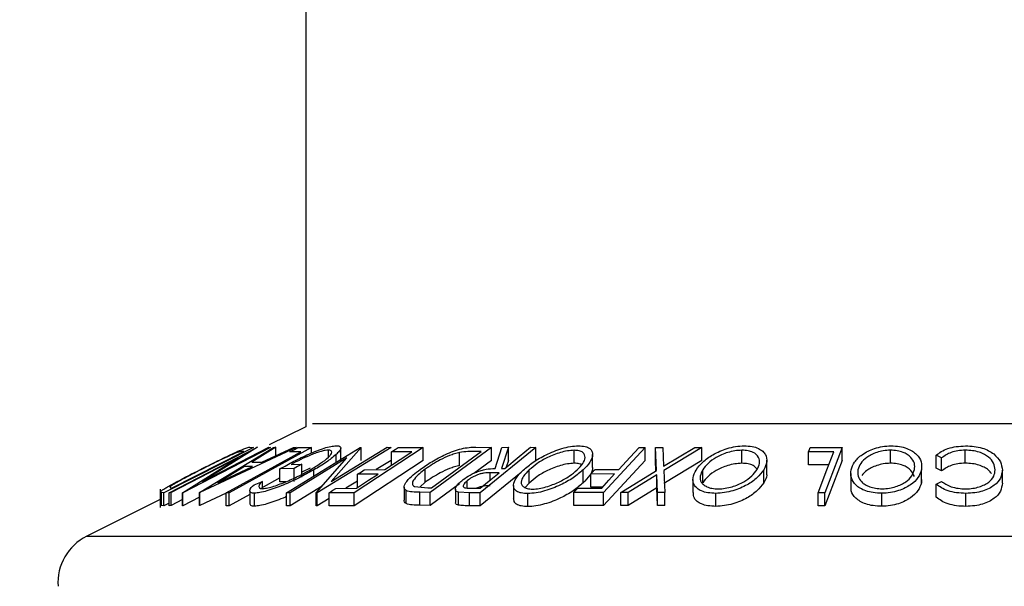
# Model space of a CAD drawing. Extents: x 5 to 292, y 5 to 205.
# Drawn here: x 182 to 185, y 135 to 137 of the extents above; entities that cross this region are included whole.
import ezdxf

# ---------------------------------------------------------------- set-up
doc = ezdxf.new("R2010")
doc.units = 0
doc.layers.get('0').update_dxf_attribs({"linetype": 'CONTINUOUS'})

msp = doc.modelspace()

# ---------------------------------------------------------------- linework, layer by layer
at = {"color": 7, "linetype": 'CONTINUOUS'}
for p, q in [((182.62208, 137.84735), (182.62208, 135.34615)), ((182.62208, 135.34615), (182.50993, 135.29008)), ((182.46171, 135.28268), (182.18683, 135.14335)), ((182.20323, 135.1434), (182.47243, 135.2827)), ((182.21027, 135.15719), (182.43244, 135.26983)), ((182.51439, 135.28268), (182.24519, 135.14338)), ((182.29564, 135.14415), (182.52291, 135.28232)), ((182.59256, 135.28231), (182.29739, 135.14415)), ((182.30539, 135.17771), (182.50887, 135.28302)), ((182.47365, 135.28278), (182.30539, 135.17771)), ((182.64032, 135.28247), (182.38691, 135.14286)), ((182.43244, 135.26983), (182.42843, 135.27008)), ((182.45071, 135.28338), (182.46171, 135.28268)), ((182.53072, 135.28278), (182.45619, 135.23741)), ((182.47243, 135.2827), (182.47365, 135.28278)), ((182.48735, 135.23741), (182.58448, 135.28276)), ((182.50887, 135.28302), (182.51439, 135.28268)), ((182.52291, 135.28232), (182.53072, 135.28278)), ((182.53072, 135.25766), (182.53072, 135.28278)), ((182.5628, 135.14281), (182.78988, 135.28262)), ((182.60711, 135.26912), (182.57386, 135.26881)), ((182.58448, 135.28276), (182.59256, 135.28231)), ((182.59256, 135.27912), (182.59256, 135.28231)), ((182.59831, 135.28229), (182.64032, 135.28247)), ((182.64032, 135.26562), (182.64032, 135.28247)), ((182.8844, 135.28266), (182.65731, 135.14284)), ((182.6924, 135.25304), (182.6924, 135.27426)), ((182.70033, 135.17729), (182.87199, 135.283)), ((182.79259, 135.28271), (182.70033, 135.17729)), ((182.71523, 135.23666), (182.71523, 135.26047)), ((182.72975, 135.24054), (182.72975, 135.28054)), ((182.98285, 135.28252), (182.77083, 135.14327)), ((182.78988, 135.28262), (182.79259, 135.28271)), ((182.79259, 135.24271), (182.79259, 135.28271)), ((182.87199, 135.283), (182.8844, 135.28266)), ((182.94846, 135.26896), (182.88541, 135.26856)), ((182.88541, 135.22856), (182.88541, 135.26856)), ((182.90632, 135.28229), (182.98285, 135.28252)), ((182.98285, 135.24252), (182.98285, 135.28252)), ((183.19297, 135.28269), (183.00444, 135.14417)), ((183.00825, 135.15793), (183.16067, 135.26993)), ((183.09486, 135.22673), (183.09486, 135.26673)), ((183.16067, 135.26993), (183.14319, 135.27019)), ((183.1449, 135.28343), (183.19297, 135.28269)), ((183.32944, 135.2826), (183.15796, 135.14296)), ((183.19297, 135.24269), (183.19297, 135.28269)), ((183.20399, 135.21808), (183.22502, 135.28247)), ((183.24521, 135.28279), (183.22405, 135.21798)), ((183.22502, 135.28247), (183.24521, 135.28279)), ((183.24521, 135.24279), (183.24521, 135.28279)), ((183.31311, 135.28284), (183.32944, 135.2826)), ((183.32944, 135.2426), (183.32944, 135.2826)), ((183.44636, 135.23382), (183.44636, 135.27382)), ((183.50336, 135.22082), (183.50336, 135.26082)), ((183.66438, 135.28248), (183.53691, 135.14378)), ((183.64626, 135.28262), (183.66438, 135.28248)), ((183.66438, 135.24247), (183.66438, 135.28248)), ((183.6966, 135.28237), (183.71871, 135.28271)), ((183.69993, 135.21153), (183.6966, 135.28237)), ((183.6966, 135.24237), (183.6966, 135.28237)), ((183.71871, 135.28271), (183.72158, 135.22483)), ((183.72158, 135.22483), (183.81707, 135.2827)), ((183.83917, 135.28234), (183.72227, 135.21153)), ((183.81707, 135.2827), (183.83917, 135.28234)), ((183.83917, 135.24234), (183.83917, 135.28234)), ((183.96197, 135.23384), (183.96197, 135.27384)), ((184.24417, 135.26913), (184.16655, 135.26881)), ((184.16655, 135.22881), (184.16655, 135.26881)), ((184.17169, 135.28227), (184.26966, 135.28245)), ((184.26966, 135.28245), (184.21666, 135.143)), ((184.26966, 135.24245), (184.26966, 135.28245)), ((184.41833, 135.23393), (184.41833, 135.27393)), ((184.57518, 135.25048), (184.55873, 135.25844)), ((184.55873, 135.21844), (184.55873, 135.25844)), ((184.64809, 135.23406), (184.64809, 135.27405)), ((182.41457, 135.25034), (182.20852, 135.14369)), ((182.24404, 135.14346), (182.41457, 135.25034)), ((182.45619, 135.23741), (182.48735, 135.23741)), ((182.7485, 135.25016), (182.57466, 135.1431)), ((182.57739, 135.23016), (182.61015, 135.2309)), ((182.61015, 135.1909), (182.61015, 135.2309)), ((182.65473, 135.14292), (182.7485, 135.25016)), ((182.98285, 135.24252), (182.77083, 135.10327)), ((182.8844, 135.24266), (182.8381, 135.21416)), ((183.19297, 135.24269), (183.13856, 135.20272)), ((183.24521, 135.24279), (183.23842, 135.22199)), ((183.66438, 135.24247), (183.53691, 135.10379)), ((183.6981, 135.2104), (183.6966, 135.24237)), ((183.83917, 135.24234), (183.72227, 135.17153)), ((184.03865, 135.20288), (184.03865, 135.24289)), ((184.22895, 135.22907), (184.16655, 135.22881)), ((184.26966, 135.24245), (184.21666, 135.103)), ((184.57518, 135.21048), (184.57518, 135.25048)), ((182.35191, 135.17371), (182.4589, 135.22404)), ((182.43417, 135.22403), (182.35191, 135.17371)), ((182.4589, 135.22404), (182.43417, 135.22403)), ((182.58695, 135.21753), (182.54267, 135.21632)), ((182.54267, 135.17633), (182.54267, 135.21632)), ((182.58695, 135.17753), (182.58695, 135.21753)), ((182.63618, 135.21836), (182.61015, 135.20678)), ((182.64709, 135.1947), (182.64709, 135.21336)), ((182.84453, 135.20069), (182.78147, 135.20031)), ((182.78147, 135.16031), (182.78147, 135.20031)), ((182.80223, 135.21394), (182.86528, 135.21433)), ((182.98932, 135.17557), (182.98932, 135.21558)), ((183.28429, 135.20584), (183.15796, 135.10297)), ((183.21671, 135.20432), (183.18885, 135.20468)), ((183.18885, 135.18164), (183.18885, 135.20468)), ((183.22405, 135.21798), (183.2334, 135.2179)), ((183.30824, 135.17316), (183.30824, 135.21316)), ((183.47447, 135.17339), (183.47447, 135.21339)), ((183.57119, 135.20094), (183.49777, 135.20065)), ((183.49777, 135.16065), (183.49777, 135.20065)), ((183.51038, 135.21435), (183.58381, 135.21465)), ((183.59031, 135.14378), (183.69993, 135.21153)), ((183.70068, 135.19843), (183.61217, 135.14408)), ((183.70297, 135.14406), (183.70068, 135.19843)), ((183.70068, 135.15843), (183.70068, 135.19843)), ((183.72227, 135.21153), (183.72508, 135.14376)), ((183.84167, 135.17348), (183.84167, 135.21348)), ((184.02937, 135.17371), (184.02937, 135.21371)), ((184.29647, 135.20257), (184.29647, 135.16257)), ((184.51362, 135.17384), (184.51362, 135.21384)), ((184.57518, 135.21048), (184.55873, 135.21844)), ((184.76203, 135.17236), (184.76203, 135.21236)), ((182.46385, 135.16773), (182.48944, 135.17819)), ((182.54267, 135.18867), (182.48451, 135.15663)), ((182.48944, 135.16136), (182.48944, 135.17819)), ((182.56103, 135.17683), (182.54267, 135.17633)), ((182.78147, 135.17929), (182.7452, 135.15696)), ((182.98932, 135.17557), (182.97413, 135.16181)), ((183.09438, 135.17026), (183.00444, 135.10417)), ((183.11842, 135.15762), (183.11842, 135.18024)), ((183.26072, 135.16566), (183.26072, 135.12566)), ((183.30824, 135.17316), (183.29603, 135.15915)), ((183.81159, 135.1835), (183.81159, 135.14351)), ((184.51322, 135.18407), (184.51362, 135.17384)), ((184.55918, 135.16957), (184.57551, 135.17829)), ((184.55918, 135.12957), (184.55918, 135.16957)), ((182.17544, 135.15472), (182.17544, 135.0981)), ((182.18683, 135.14335), (182.17968, 135.14386)), ((182.17968, 135.10386), (182.17968, 135.14386)), ((182.18683, 135.10335), (182.18683, 135.14335)), ((182.20852, 135.14369), (182.20323, 135.1434)), ((182.20323, 135.1034), (182.20323, 135.1434)), ((182.20501, 135.16153), (182.20781, 135.15734)), ((182.20781, 135.15734), (182.21027, 135.15719)), ((182.20852, 135.10369), (182.20852, 135.14369)), ((182.24519, 135.14338), (182.24404, 135.14346)), ((182.24404, 135.10347), (182.24404, 135.14346)), ((182.24519, 135.10339), (182.24519, 135.14338)), ((182.29739, 135.14415), (182.29564, 135.14415)), ((182.29564, 135.10415), (182.29564, 135.14415)), ((182.29739, 135.10415), (182.29739, 135.14415)), ((182.37816, 135.14196), (182.29739, 135.10415)), ((182.38691, 135.14286), (182.37816, 135.14298)), ((182.37816, 135.10298), (182.37816, 135.14298)), ((182.38691, 135.10286), (182.38691, 135.14286)), ((182.45093, 135.13813), (182.38691, 135.10286)), ((182.45093, 135.14865), (182.45093, 135.10865)), ((182.46449, 135.10196), (182.46449, 135.14196)), ((182.57466, 135.1431), (182.5628, 135.14281)), ((182.5628, 135.1028), (182.5628, 135.14281)), ((182.6727, 135.16348), (182.57466, 135.1031)), ((182.57466, 135.1031), (182.57466, 135.1431)), ((182.65731, 135.14284), (182.65473, 135.14292)), ((182.65473, 135.10293), (182.65473, 135.14292)), ((182.65731, 135.10284), (182.65731, 135.14284)), ((182.77083, 135.14327), (182.69371, 135.14304)), ((182.69371, 135.10304), (182.69371, 135.14304)), ((182.71462, 135.15677), (182.77826, 135.15716)), ((182.77083, 135.10327), (182.77083, 135.14327)), ((182.92462, 135.1602), (182.92462, 135.1202)), ((182.93058, 135.10975), (182.93058, 135.14975)), ((182.95619, 135.16226), (182.99757, 135.15809)), ((183.00444, 135.14417), (182.97304, 135.14468)), ((182.97304, 135.10468), (182.97304, 135.14468)), ((182.99757, 135.15809), (183.00825, 135.15793)), ((183.00444, 135.10417), (183.00444, 135.14417)), ((183.08189, 135.15431), (183.08189, 135.11431)), ((183.12544, 135.14329), (183.09102, 135.14521)), ((183.09102, 135.10521), (183.09102, 135.14521)), ((183.15796, 135.14296), (183.12544, 135.14329)), ((183.12544, 135.10329), (183.12544, 135.14329)), ((183.1297, 135.15702), (183.15842, 135.15685)), ((183.15796, 135.10297), (183.15796, 135.14296)), ((183.30463, 135.10061), (183.30463, 135.14062)), ((183.53691, 135.14378), (183.44535, 135.14363)), ((183.44535, 135.10363), (183.44535, 135.14363)), ((183.45792, 135.1573), (183.53135, 135.15758)), ((183.5343, 135.16079), (183.49777, 135.16065)), ((183.53691, 135.10379), (183.53691, 135.14378)), ((183.61217, 135.14408), (183.59031, 135.14378)), ((183.59031, 135.10378), (183.59031, 135.14378)), ((183.70068, 135.15843), (183.61217, 135.10408)), ((183.61217, 135.10408), (183.61217, 135.14408)), ((183.70297, 135.10407), (183.70068, 135.15843)), ((183.72508, 135.14376), (183.70297, 135.14406)), ((183.70297, 135.10407), (183.70297, 135.14406)), ((183.72508, 135.10377), (183.72508, 135.14376)), ((183.88161, 135.10135), (183.88161, 135.14135)), ((184.1963, 135.10313), (184.1963, 135.14313)), ((184.21666, 135.143), (184.1963, 135.14313)), ((184.21666, 135.103), (184.21666, 135.143)), ((184.3914, 135.10158), (184.3914, 135.14158)), ((184.65029, 135.10132), (184.65029, 135.14132)), ((182.17544, 135.12283), (181.94949, 135.00986)), ((182.20323, 135.11166), (182.18683, 135.10335)), ((182.24404, 135.12208), (182.20852, 135.10369)), ((182.29564, 135.12949), (182.24519, 135.10339)), ((182.69371, 135.12525), (182.65731, 135.10284)), ((183.00444, 135.10417), (182.97304, 135.10468)), ((182.18683, 135.10335), (182.17968, 135.10386)), ((182.20852, 135.10369), (182.20323, 135.1034)), ((182.24519, 135.10339), (182.24404, 135.10347)), ((182.29739, 135.10415), (182.29564, 135.10415)), ((182.38691, 135.10286), (182.37816, 135.10298)), ((182.57466, 135.1031), (182.5628, 135.1028)), ((182.65731, 135.10284), (182.65473, 135.10293)), ((182.77083, 135.10327), (182.69371, 135.10304)), ((183.15796, 135.10297), (183.12544, 135.10329)), ((183.53691, 135.10379), (183.44535, 135.10363)), ((183.61217, 135.10408), (183.59031, 135.10378)), ((183.72508, 135.10377), (183.70297, 135.10407)), ((184.21666, 135.103), (184.1963, 135.10313))]:
    msp.add_line(p, q, dxfattribs=at)
at = {"color": 8, "linetype": 'CONTINUOUS'}
for p, q in [((182.64251, 135.35637), (186.50361, 135.35637)), ((181.94949, 135.00986), (187.14079, 135.00986))]:
    msp.add_line(p, q, dxfattribs=at)
at = {"color": 7, "linetype": 'CONTINUOUS', "flags": 128}
for points in [[(182.37816, 135.14298), (182.50637, 135.21362), (182.60711, 135.26912)], [(182.57386, 135.26881), (182.58755, 135.27636), (182.59831, 135.28229)], [(182.86528, 135.21433), (182.91186, 135.24492), (182.94846, 135.26896)], [(182.88541, 135.26856), (182.89711, 135.27625), (182.90632, 135.28229)], [(183.2334, 135.2179), (183.27804, 135.25427), (183.31311, 135.28284)], [(183.58381, 135.21465), (183.61878, 135.25271), (183.64626, 135.28262)], [(184.16655, 135.26881), (184.16943, 135.27635), (184.17169, 135.28227)], [(184.1963, 135.14313), (184.22311, 135.21369), (184.24417, 135.26913)], [(182.61015, 135.2309), (182.59716, 135.22341), (182.58695, 135.21753)], [(182.77826, 135.15716), (182.81537, 135.18153), (182.84453, 135.20069)], [(182.78147, 135.20031), (182.79309, 135.20794), (182.80223, 135.21394)], [(183.15842, 135.15685), (183.19106, 135.18343), (183.21671, 135.20432)], [(183.53135, 135.15758), (183.55366, 135.18186), (183.57119, 135.20094)], [(182.69371, 135.14304), (182.70542, 135.15073), (182.71462, 135.15677)], [(183.44535, 135.14363), (183.45239, 135.15128), (183.45792, 135.1573)]]:
    msp.add_lwpolyline(points, dxfattribs=at)
at = {"color": 7, "linetype": 'CONTINUOUS'}
msp.add_circle((184.65408, 136.95142), 27.20461, dxfattribs=at)
msp.add_arc((182.02105, 134.86674), 0.16001, 116.56713, 183.94365, dxfattribs=at)
for points, knots in [([(182.54267, 135.21632), (182.5569, 135.22428), (182.5861, 135.2406), (182.62408, 135.25897), (182.65551, 135.27221), (182.67801, 135.28029), (182.69792, 135.28583), (182.71022, 135.28695), (182.71557, 135.28744)], [0, 0, 0, 0, 0.2598904, 0.5332787, 0.6719981, 0.8033297, 0.9144999, 1, 1, 1, 1]), ([(182.71557, 135.28744), (182.71957, 135.28767), (182.72592, 135.28802), (182.73155, 135.27873), (182.72408, 135.26943), (182.71855, 135.26383), (182.71523, 135.26047)], [0, 0, 0, 0, 0.2627568, 0.417424, 0.6506953, 1, 1, 1, 1]), ([(183.29027, 135.21271), (183.30029, 135.22106), (183.32203, 135.23919), (183.3621, 135.26161), (183.40073, 135.2775), (183.43467, 135.28571), (183.45199, 135.28684), (183.46035, 135.28739)], [0, 0, 0, 0, 0.20669957, 0.44834868, 0.72500983, 0.86738257, 1, 1, 1, 1]), ([(183.46035, 135.28739), (183.46709, 135.287), (183.47887, 135.28633), (183.49407, 135.28111), (183.50234, 135.27118), (183.50469, 135.2555), (183.49489, 135.23423), (183.48186, 135.22093), (183.47447, 135.21339)], [0, 0, 0, 0, 0.1793786, 0.3132424, 0.4125987, 0.5050861, 0.7191639, 1, 1, 1, 1]), ([(183.82128, 135.21305), (183.8277, 135.22145), (183.84201, 135.24019), (183.87506, 135.26262), (183.9097, 135.27814), (183.94279, 135.28585), (183.96064, 135.28687), (183.96959, 135.28738)], [0, 0, 0, 0, 0.1838236, 0.4096662, 0.6879811, 0.8437403, 1, 1, 1, 1]), ([(183.96959, 135.28738), (183.97761, 135.28696), (183.9923, 135.2862), (184.01179, 135.28086), (184.02568, 135.27186), (184.03694, 135.25836), (184.04083, 135.23628), (184.03332, 135.2215), (184.02937, 135.21371)], [0, 0, 0, 0, 0.1977472, 0.3622168, 0.4914085, 0.5992897, 0.7890463, 1, 1, 1, 1]), ([(184.29743, 135.21324), (184.30049, 135.22162), (184.30729, 135.24027), (184.33324, 135.26345), (184.3632, 135.27862), (184.39407, 135.28606), (184.41153, 135.28697), (184.42052, 135.28743)], [0, 0, 0, 0, 0.17228419, 0.38343131, 0.65857132, 0.82420436, 1, 1, 1, 1]), ([(184.42052, 135.28743), (184.4292, 135.287), (184.44557, 135.28618), (184.46787, 135.28059), (184.48554, 135.27174), (184.50184, 135.25895), (184.51524, 135.23923), (184.51414, 135.22201), (184.51362, 135.21384)], [0, 0, 0, 0, 0.1922692, 0.3627861, 0.5054078, 0.626238, 0.8224739, 1, 1, 1, 1]), ([(184.55873, 135.25844), (184.56386, 135.26233), (184.57498, 135.27076), (184.59603, 135.27983), (184.62131, 135.28592), (184.63969, 135.28677), (184.64928, 135.28721)], [0, 0, 0, 0, 0.1987574, 0.431278, 0.7032965, 1, 1, 1, 1]), ([(184.64928, 135.28721), (184.65816, 135.28694), (184.67531, 135.28644), (184.69915, 135.2813), (184.7194, 135.27342), (184.73036, 135.26582), (184.73542, 135.26231)], [0, 0, 0, 0, 0.29147633, 0.56281115, 0.79809455, 1, 1, 1, 1]), ([(182.29862, 135.21455), (182.31431, 135.22244), (182.34536, 135.23807), (182.3839, 135.25668), (182.41277, 135.27011), (182.43001, 135.27742), (182.44215, 135.28223), (182.4485, 135.28308), (182.45071, 135.28338)], [0, 0, 0, 0, 0.3149325, 0.6233945, 0.7675698, 0.885474, 0.9600429, 1, 1, 1, 1]), ([(182.41143, 135.26661), (182.40793, 135.26521), (182.40023, 135.26213), (182.38331, 135.25461), (182.35034, 135.23916), (182.32185, 135.22484), (182.3025, 135.2151)], [0, 0, 0, 0, 0.0939407, 0.20632854, 0.46085715, 1, 1, 1, 1]), ([(182.42843, 135.27008), (182.42635, 135.27001), (182.42052, 135.26981), (182.41499, 135.26786), (182.41143, 135.26661)], [0, 0, 0, 0, 0.3570628, 1, 1, 1, 1]), ([(182.6924, 135.27426), (182.68898, 135.274), (182.68112, 135.27341), (182.6684, 135.27012), (182.65388, 135.26541), (182.63304, 135.25739), (182.60723, 135.2459), (182.58724, 135.23535), (182.57739, 135.23016)], [0, 0, 0, 0, 0.082828, 0.1904003, 0.3167695, 0.4527397, 0.7306311, 1, 1, 1, 1]), ([(182.63583, 135.21353), (182.64658, 135.22007), (182.66605, 135.23191), (182.68789, 135.24789), (182.69881, 135.25964), (182.70361, 135.26688), (182.70018, 135.27416), (182.69535, 135.27422), (182.6924, 135.27426)], [0, 0, 0, 0, 0.3773972, 0.6831721, 0.7946624, 0.868409, 0.919324, 1, 1, 1, 1]), ([(182.71523, 135.26047), (182.70564, 135.2526), (182.68423, 135.23503), (182.6603, 135.22107), (182.64709, 135.21336)], [0, 0, 0, 0, 0.44798, 1, 1, 1, 1]), ([(182.97374, 135.21504), (182.98544, 135.2231), (183.01034, 135.24026), (183.04501, 135.25823), (183.07581, 135.27117), (183.09992, 135.27879), (183.12314, 135.2828), (183.13795, 135.28323), (183.1449, 135.28343)], [0, 0, 0, 0, 0.2275908, 0.4841536, 0.6240051, 0.7627219, 0.8885837, 1, 1, 1, 1]), ([(183.09486, 135.26673), (183.0897, 135.26545), (183.07929, 135.26287), (183.05932, 135.25575), (183.0282, 135.24174), (183.00441, 135.22573), (182.98932, 135.21558)], [0, 0, 0, 0, 0.1349362, 0.2726732, 0.538473, 1, 1, 1, 1]), ([(183.14319, 135.27019), (183.13555, 135.27023), (183.11936, 135.27031), (183.10333, 135.26797), (183.09486, 135.26673)], [0, 0, 0, 0, 0.4714303, 1, 1, 1, 1]), ([(183.44636, 135.27382), (183.4395, 135.27331), (183.42531, 135.27227), (183.40443, 135.26701), (183.38403, 135.26015), (183.35976, 135.2494), (183.33378, 135.23456), (183.31627, 135.21989), (183.30824, 135.21316)], [0, 0, 0, 0, 0.1341865, 0.2774643, 0.4189187, 0.5544335, 0.7956727, 1, 1, 1, 1]), ([(183.45638, 135.21382), (183.46232, 135.21992), (183.4728, 135.23071), (183.48299, 135.25027), (183.476, 135.26781), (183.46107, 135.27287), (183.45173, 135.27347), (183.44636, 135.27382)], [0, 0, 0, 0, 0.284314, 0.5018699, 0.6878869, 0.8208104, 1, 1, 1, 1]), ([(183.96197, 135.27384), (183.95466, 135.2734), (183.94007, 135.27253), (183.91923, 135.26739), (183.9001, 135.26055), (183.87913, 135.25007), (183.85831, 135.23534), (183.84682, 135.22024), (183.84167, 135.21348)], [0, 0, 0, 0, 0.1573308, 0.3138227, 0.4598913, 0.5935492, 0.8179976, 1, 1, 1, 1]), ([(184.00886, 135.21416), (184.01209, 135.22043), (184.01821, 135.2323), (184.01487, 135.25446), (183.99889, 135.26746), (183.98021, 135.27287), (183.96843, 135.2735), (183.96197, 135.27384)], [0, 0, 0, 0, 0.213268, 0.4042524, 0.6375851, 0.8014728, 1, 1, 1, 1]), ([(184.41833, 135.27393), (184.41099, 135.27349), (184.39677, 135.27262), (184.37696, 135.26754), (184.3598, 135.2607), (184.34238, 135.25044), (184.3264, 135.2354), (184.32101, 135.22042), (184.3186, 135.2137)], [0, 0, 0, 0, 0.1767402, 0.3424824, 0.4902595, 0.6202343, 0.8297194, 1, 1, 1, 1]), ([(184.49227, 135.21427), (184.49277, 135.22086), (184.4938, 135.2347), (184.48035, 135.25514), (184.46042, 135.26708), (184.43843, 135.27286), (184.42529, 135.27356), (184.41833, 135.27393)], [0, 0, 0, 0, 0.17868261, 0.37525789, 0.63671276, 0.80728262, 1, 1, 1, 1]), ([(184.64809, 135.27405), (184.6404, 135.2737), (184.6257, 135.27301), (184.60015, 135.26674), (184.5847, 135.25668), (184.57518, 135.25048)], [0, 0, 0, 0, 0.2960904, 0.5662499, 1, 1, 1, 1]), ([(184.74016, 135.21401), (184.73912, 135.2209), (184.73683, 135.23597), (184.72239, 135.25144), (184.70635, 135.26185), (184.68971, 135.26882), (184.66981, 135.27314), (184.65551, 135.27374), (184.64809, 135.27405)], [0, 0, 0, 0, 0.16967755, 0.37149456, 0.49759196, 0.64534358, 0.81591556, 1, 1, 1, 1]), ([(184.73542, 135.26231), (184.74348, 135.25482), (184.75823, 135.24114), (184.76084, 135.22133), (184.76203, 135.21236)], [0, 0, 0, 0, 0.5468409, 1, 1, 1, 1]), ([(183.09486, 135.22673), (183.0897, 135.22545), (183.07929, 135.22286), (183.05931, 135.21576), (183.0282, 135.20174), (183.00441, 135.18573), (182.98932, 135.17557)], [0, 0, 0, 0, 0.1349447, 0.27266649, 0.53847933, 1, 1, 1, 1]), ([(183.44636, 135.23382), (183.4395, 135.23331), (183.42531, 135.23227), (183.40443, 135.22702), (183.38403, 135.22014), (183.35976, 135.2094), (183.33378, 135.19456), (183.31627, 135.17989), (183.30824, 135.17316)], [0, 0, 0, 0, 0.1341851, 0.2774646, 0.4189307, 0.5544472, 0.7956894, 1, 1, 1, 1]), ([(183.46942, 135.22888), (183.46713, 135.23001), (183.45996, 135.23357), (183.45187, 135.23372), (183.44636, 135.23382)], [0, 0, 0, 0, 0.3191252, 1, 1, 1, 1]), ([(183.96197, 135.23384), (183.95466, 135.2334), (183.94007, 135.23253), (183.91923, 135.22738), (183.9001, 135.22055), (183.87913, 135.21007), (183.85831, 135.19533), (183.84682, 135.18024), (183.84167, 135.17348)], [0, 0, 0, 0, 0.1573328, 0.3138237, 0.4598796, 0.5935519, 0.8179988, 1, 1, 1, 1]), ([(184.00934, 135.21543), (184.00537, 135.21988), (183.99777, 135.2284), (183.98004, 135.23273), (183.96837, 135.23345), (183.96197, 135.23384)], [0, 0, 0, 0, 0.3313712, 0.6337319, 1, 1, 1, 1]), ([(184.41833, 135.23393), (184.41099, 135.23348), (184.39678, 135.23262), (184.37693, 135.22756), (184.35989, 135.22063), (184.34329, 135.21143), (184.33499, 135.20176), (184.33024, 135.19623)], [0, 0, 0, 0, 0.2224801, 0.4311161, 0.6171377, 0.7807497, 1, 1, 1, 1]), ([(184.49172, 135.19363), (184.48858, 135.20015), (184.48127, 135.21532), (184.46025, 135.22704), (184.43847, 135.23287), (184.42531, 135.23356), (184.41833, 135.23393)], [0, 0, 0, 0, 0.2393834, 0.557685, 0.7653598, 1, 1, 1, 1]), ([(184.64809, 135.23406), (184.6404, 135.2337), (184.6257, 135.23301), (184.60015, 135.22673), (184.5847, 135.21668), (184.57518, 135.21048)], [0, 0, 0, 0, 0.2960938, 0.566252, 1, 1, 1, 1]), ([(184.72854, 135.20195), (184.72573, 135.20577), (184.71971, 135.21397), (184.70578, 135.22195), (184.68934, 135.22895), (184.66972, 135.23313), (184.65547, 135.23374), (184.64809, 135.23406)], [0, 0, 0, 0, 0.15661071, 0.33633296, 0.5246748, 0.75358894, 1, 1, 1, 1]), ([(182.17835, 135.14896), (182.18104, 135.1508), (182.18737, 135.15513), (182.20375, 135.16469), (182.24092, 135.18515), (182.27479, 135.20241), (182.29862, 135.21455)], [0, 0, 0, 0, 0.0712909, 0.1680091, 0.4147572, 1, 1, 1, 1]), ([(182.3025, 135.2151), (182.28286, 135.2051), (182.25507, 135.19095), (182.22476, 135.1741), (182.21178, 135.16642), (182.20697, 135.16295), (182.20501, 135.16153)], [0, 0, 0, 0, 0.5937979, 0.840261, 0.9347372, 1, 1, 1, 1]), ([(182.64709, 135.21336), (182.63208, 135.20512), (182.6013, 135.18821), (182.56103, 135.17), (182.52785, 135.157), (182.50409, 135.14916), (182.48312, 135.14357), (182.47012, 135.14245), (182.46449, 135.14196)], [0, 0, 0, 0, 0.2603361, 0.533695, 0.6713535, 0.801843, 0.9142187, 1, 1, 1, 1]), ([(182.48798, 135.15568), (182.4926, 135.15615), (182.5032, 135.15725), (182.52018, 135.16199), (182.53942, 135.16822), (182.56623, 135.17859), (182.59876, 135.19329), (182.62366, 135.20689), (182.63583, 135.21353)], [0, 0, 0, 0, 0.0870248, 0.2000064, 0.329931, 0.467224, 0.7396621, 1, 1, 1, 1]), ([(182.93058, 135.14975), (182.92864, 135.15138), (182.92488, 135.15453), (182.92402, 135.16615), (182.93975, 135.1893), (182.95917, 135.204), (182.97374, 135.21504)], [0, 0, 0, 0, 0.0836753, 0.161917, 0.3707689, 1, 1, 1, 1]), ([(182.98932, 135.21558), (182.97735, 135.2066), (182.96151, 135.19473), (182.94881, 135.17516), (182.95072, 135.16568), (182.95428, 135.16345), (182.95619, 135.16226)], [0, 0, 0, 0, 0.6285547, 0.8317926, 0.9102429, 1, 1, 1, 1]), ([(183.1014, 135.18), (183.10794, 135.18485), (183.1221, 135.19534), (183.14255, 135.20567), (183.16119, 135.21212), (183.18026, 135.21665), (183.19467, 135.21752), (183.20399, 135.21808)], [0, 0, 0, 0, 0.2188744, 0.4738508, 0.612494, 0.7491887, 1, 1, 1, 1]), ([(183.18885, 135.20468), (183.18276, 135.20454), (183.17322, 135.20431), (183.16029, 135.20193), (183.15045, 135.19871), (183.14109, 135.19461), (183.13021, 135.18889), (183.12296, 135.18357), (183.11842, 135.18024)], [0, 0, 0, 0, 0.23979694, 0.37524581, 0.5167048, 0.64646647, 0.7780616, 1, 1, 1, 1]), ([(183.30463, 135.14062), (183.29782, 135.14097), (183.28591, 135.1416), (183.27051, 135.14617), (183.26178, 135.1556), (183.25934, 135.1711), (183.26977, 135.19199), (183.28282, 135.20517), (183.29027, 135.21271)], [0, 0, 0, 0, 0.1817647, 0.317276, 0.4151322, 0.5049472, 0.7168827, 1, 1, 1, 1]), ([(183.30824, 135.21316), (183.30233, 135.20708), (183.2919, 135.19638), (183.28287, 135.17969), (183.28511, 135.16706), (183.29217, 135.15984), (183.30381, 135.15522), (183.31311, 135.15464), (183.31846, 135.1543)], [0, 0, 0, 0, 0.28461544, 0.50129708, 0.59172548, 0.69106488, 0.82245987, 1, 1, 1, 1]), ([(183.47447, 135.21339), (183.46453, 135.20513), (183.44297, 135.18721), (183.41079, 135.16963), (183.38103, 135.15671), (183.35604, 135.14835), (183.33039, 135.14222), (183.31302, 135.14114), (183.30463, 135.14062)], [0, 0, 0, 0, 0.2057636, 0.4462657, 0.5811885, 0.7228736, 0.8662633, 1, 1, 1, 1]), ([(183.31846, 135.1543), (183.32529, 135.15477), (183.33942, 135.15573), (183.36022, 135.16094), (183.38055, 135.16769), (183.40483, 135.17813), (183.43093, 135.19251), (183.44838, 135.20712), (183.45638, 135.21382)], [0, 0, 0, 0, 0.133965, 0.2774979, 0.418973, 0.5541581, 0.7957278, 1, 1, 1, 1]), ([(183.50326, 135.22082), (183.50329, 135.22063), (183.5048, 135.21244), (183.49396, 135.19407), (183.4815, 135.18085), (183.47447, 135.17339)], [0, 0, 0, 0, 0.0102861, 0.4413794, 1, 1, 1, 1]), ([(183.49777, 135.20065), (183.50012, 135.20321), (183.50432, 135.20777), (183.50853, 135.21234), (183.51038, 135.21435)], [0, 0, 0, 0, 0.5601042, 1, 1, 1, 1]), ([(183.88161, 135.14135), (183.8735, 135.14172), (183.85866, 135.14241), (183.8389, 135.14725), (183.82473, 135.15575), (183.8131, 135.16873), (183.80959, 135.19078), (183.81722, 135.20532), (183.82128, 135.21305)], [0, 0, 0, 0, 0.20025142, 0.36644101, 0.49577141, 0.60238095, 0.78840235, 1, 1, 1, 1]), ([(183.84167, 135.21348), (183.83847, 135.20728), (183.83245, 135.19558), (183.83459, 135.17767), (183.84417, 135.16724), (183.8555, 135.16062), (183.87091, 135.15593), (183.88262, 135.15529), (183.88904, 135.15493)], [0, 0, 0, 0, 0.2126792, 0.4008601, 0.5084206, 0.6390278, 0.8022603, 1, 1, 1, 1]), ([(184.02937, 135.21371), (184.02298, 135.20542), (184.0088, 135.187), (183.98292, 135.16963), (183.95733, 135.15702), (183.93398, 135.14872), (183.9084, 135.14283), (183.89056, 135.14185), (183.88161, 135.14135)], [0, 0, 0, 0, 0.1833831, 0.4072158, 0.5398663, 0.6858301, 0.8424613, 1, 1, 1, 1]), ([(183.88904, 135.15493), (183.89633, 135.1554), (183.91084, 135.15633), (183.93153, 135.16138), (183.95051, 135.16804), (183.97138, 135.17817), (183.99224, 135.19252), (184.00371, 135.20746), (184.00886, 135.21416)], [0, 0, 0, 0, 0.1581779, 0.3146624, 0.4600406, 0.5933091, 0.8176263, 1, 1, 1, 1]), ([(184.03731, 135.20288), (184.03771, 135.20113), (184.04005, 135.19097), (184.03421, 135.18152), (184.02937, 135.17371)], [0, 0, 0, 0, 0.1726592, 1, 1, 1, 1]), ([(184.3914, 135.14158), (184.38267, 135.14198), (184.36616, 135.14274), (184.34359, 135.14779), (184.32558, 135.15614), (184.30896, 135.16837), (184.29554, 135.18801), (184.29682, 135.20508), (184.29743, 135.21324)], [0, 0, 0, 0, 0.1936065, 0.3656028, 0.5089656, 0.6295154, 0.8228344, 1, 1, 1, 1]), ([(184.3186, 135.2137), (184.31811, 135.20716), (184.3171, 135.19347), (184.32749, 135.17742), (184.34096, 135.16763), (184.35538, 135.16103), (184.3732, 135.15626), (184.38633, 135.15554), (184.39329, 135.15517)], [0, 0, 0, 0, 0.1776118, 0.3716931, 0.4931095, 0.6371953, 0.8074935, 1, 1, 1, 1]), ([(184.51362, 135.21384), (184.51062, 135.20558), (184.50397, 135.18728), (184.48399, 135.16961), (184.46303, 135.1571), (184.44219, 135.14876), (184.41787, 135.14299), (184.40042, 135.14206), (184.3914, 135.14158)], [0, 0, 0, 0, 0.1715452, 0.3802317, 0.5082134, 0.6551486, 0.8217606, 1, 1, 1, 1]), ([(184.39329, 135.15517), (184.4006, 135.1556), (184.41472, 135.15644), (184.43432, 135.16144), (184.45125, 135.16811), (184.46847, 135.17809), (184.48448, 135.19276), (184.48986, 135.2076), (184.49227, 135.21427)], [0, 0, 0, 0, 0.1779887, 0.3437726, 0.4904125, 0.6196384, 0.8289466, 1, 1, 1, 1]), ([(184.64995, 135.155), (184.65715, 135.15541), (184.67096, 135.15619), (184.69023, 135.16079), (184.70674, 135.16718), (184.72293, 135.17695), (184.73711, 135.19237), (184.7392, 135.2072), (184.74016, 135.21401)], [0, 0, 0, 0, 0.1821755, 0.34968012, 0.49929422, 0.62771959, 0.82899941, 1, 1, 1, 1]), ([(184.76203, 135.21236), (184.7608, 135.20406), (184.7581, 135.18592), (184.74032, 135.16762), (184.7208, 135.15554), (184.70061, 135.14742), (184.67654, 135.14251), (184.65927, 135.14173), (184.65029, 135.14132)], [0, 0, 0, 0, 0.16947579, 0.37037501, 0.49638612, 0.64417005, 0.81517902, 1, 1, 1, 1]), ([(182.46449, 135.14196), (182.46041, 135.14175), (182.45399, 135.14142), (182.4479, 135.1553), (182.45685, 135.16228), (182.46385, 135.16773)], [0, 0, 0, 0, 0.2762067, 0.4346597, 1, 1, 1, 1]), ([(182.48944, 135.17819), (182.48386, 135.17376), (182.47671, 135.16809), (182.47979, 135.15601), (182.48488, 135.1558), (182.48798, 135.15568)], [0, 0, 0, 0, 0.5839294, 0.7470899, 1, 1, 1, 1]), ([(183.09102, 135.14521), (183.08911, 135.14579), (183.08577, 135.14681), (183.08101, 135.15173), (183.08294, 135.1612), (183.09047, 135.17057), (183.09747, 135.17661), (183.1014, 135.18)], [0, 0, 0, 0, 0.127051, 0.2224878, 0.4088898, 0.6683772, 1, 1, 1, 1]), ([(183.11842, 135.18024), (183.11511, 135.17735), (183.11052, 135.17334), (183.10669, 135.16709), (183.10564, 135.16257), (183.10887, 135.1586), (183.11749, 135.15726), (183.12456, 135.15712), (183.1297, 135.15702)], [0, 0, 0, 0, 0.27530448, 0.38159077, 0.46588207, 0.54761232, 0.67112778, 1, 1, 1, 1]), ([(183.47447, 135.17339), (183.46451, 135.16511), (183.44286, 135.14714), (183.41059, 135.12952), (183.38075, 135.11661), (183.35578, 135.10827), (183.33022, 135.10221), (183.31294, 135.10113), (183.30463, 135.10061)], [0, 0, 0, 0, 0.20614103, 0.44790539, 0.58279113, 0.72438107, 0.86742926, 1, 1, 1, 1]), ([(184.02937, 135.17371), (184.02297, 135.1654), (184.00874, 135.14692), (183.98277, 135.12953), (183.95712, 135.11693), (183.93378, 135.10865), (183.90827, 135.10282), (183.8905, 135.10184), (183.88161, 135.10135)], [0, 0, 0, 0, 0.1837165, 0.4086551, 0.5412453, 0.6871126, 0.8434931, 1, 1, 1, 1]), ([(184.51362, 135.17384), (184.5106, 135.16556), (184.50392, 135.14718), (184.48383, 135.12949), (184.46279, 135.11698), (184.44194, 135.10869), (184.4177, 135.10297), (184.40034, 135.10206), (184.3914, 135.10158)], [0, 0, 0, 0, 0.171996, 0.3819261, 0.5100497, 0.6569874, 0.8233105, 1, 1, 1, 1]), ([(184.65029, 135.14132), (184.64057, 135.14165), (184.62196, 135.14228), (184.59644, 135.14838), (184.57519, 135.15711), (184.56419, 135.16566), (184.55918, 135.16957)], [0, 0, 0, 0, 0.29912377, 0.57235615, 0.80480274, 1, 1, 1, 1]), ([(184.57551, 135.17829), (184.5797, 135.17517), (184.58879, 135.1684), (184.60595, 135.16091), (184.62682, 135.15616), (184.64201, 135.1554), (184.64995, 135.155)], [0, 0, 0, 0, 0.1965647, 0.42672, 0.7006027, 1, 1, 1, 1]), ([(184.76203, 135.17236), (184.7608, 135.16406), (184.7581, 135.14588), (184.74026, 135.12757), (184.72071, 135.11549), (184.70053, 135.1074), (184.67649, 135.1025), (184.65924, 135.10172), (184.65029, 135.10132)], [0, 0, 0, 0, 0.169577, 0.3712148, 0.4970533, 0.6446883, 0.815673, 1, 1, 1, 1]), ([(182.17968, 135.14386), (182.17785, 135.14401), (182.17388, 135.14435), (182.17678, 135.14734), (182.17835, 135.14896)], [0, 0, 0, 0, 0.45937823, 1, 1, 1, 1]), ([(182.97304, 135.14468), (182.965, 135.14464), (182.95062, 135.14457), (182.93671, 135.14816), (182.93058, 135.14975)], [0, 0, 0, 0, 0.5591414, 1, 1, 1, 1]), ([(183.18885, 135.16469), (183.18276, 135.16455), (183.17322, 135.16433), (183.1603, 135.16189), (183.15233, 135.15943), (183.14788, 135.15744), (183.1467, 135.15692)], [0, 0, 0, 0, 0.4226432, 0.6613927, 0.9106811, 1, 1, 1, 1]), ([(183.88161, 135.10135), (183.87352, 135.10172), (183.85868, 135.1024), (183.83908, 135.10718), (183.82509, 135.1156), (183.81388, 135.12704), (183.81336, 135.13764), (183.81308, 135.14351)], [0, 0, 0, 0, 0.26948454, 0.49402756, 0.65989178, 0.81171973, 1, 1, 1, 1]), ([(184.3914, 135.10158), (184.38267, 135.10198), (184.36615, 135.10274), (184.34387, 135.10773), (184.32578, 135.116), (184.30924, 135.12819), (184.29694, 135.14478), (184.29755, 135.15812), (184.29776, 135.16257)], [0, 0, 0, 0, 0.210137, 0.3973348, 0.5455965, 0.6837594, 0.8945759, 1, 1, 1, 1]), ([(182.17968, 135.10386), (182.17751, 135.10388), (182.17475, 135.1039), (182.17601, 135.10549), (182.17628, 135.10583)], [0, 0, 0, 0, 0.7843602, 1, 1, 1, 1]), ([(182.46449, 135.10196), (182.46025, 135.10173), (182.45396, 135.10138), (182.45206, 135.10686), (182.45143, 135.10865)], [0, 0, 0, 0, 0.6729967, 1, 1, 1, 1]), ([(182.5628, 135.1315), (182.55936, 135.1299), (182.54772, 135.12451), (182.52765, 135.11701), (182.50397, 135.10911), (182.48305, 135.10356), (182.47009, 135.10244), (182.46449, 135.10196)], [0, 0, 0, 0, 0.1102946, 0.3731136, 0.6221751, 0.8367232, 1, 1, 1, 1]), ([(182.93058, 135.10975), (182.92853, 135.11138), (182.92509, 135.11414), (182.92502, 135.11845), (182.92499, 135.1202)], [0, 0, 0, 0, 0.5946179, 1, 1, 1, 1]), ([(182.97304, 135.10468), (182.965, 135.10464), (182.95062, 135.10457), (182.93671, 135.10816), (182.93058, 135.10975)], [0, 0, 0, 0, 0.5591414, 1, 1, 1, 1]), ([(183.09102, 135.10521), (183.08916, 135.1058), (183.08591, 135.10682), (183.08193, 135.11034), (183.08253, 135.11309), (183.0828, 135.11431)], [0, 0, 0, 0, 0.4269471, 0.7476566, 1, 1, 1, 1]), ([(183.12544, 135.10329), (183.11937, 135.10328), (183.10786, 135.10325), (183.09642, 135.10458), (183.09102, 135.10521)], [0, 0, 0, 0, 0.5274644, 1, 1, 1, 1]), ([(183.30463, 135.10061), (183.2978, 135.10097), (183.28586, 135.10159), (183.27075, 135.10614), (183.26182, 135.11527), (183.26118, 135.12225), (183.26086, 135.12566)], [0, 0, 0, 0, 0.3640832, 0.6362952, 0.8220029, 1, 1, 1, 1]), ([(184.65029, 135.10132), (184.64057, 135.10165), (184.62196, 135.10228), (184.59644, 135.10838), (184.57519, 135.11711), (184.56419, 135.12567), (184.55918, 135.12957)], [0, 0, 0, 0, 0.29912358, 0.5723415, 0.80480506, 1, 1, 1, 1])]:
    msp.add_open_spline(points, degree=3, knots=knots, dxfattribs=at)

doc.saveas('drawing.dxf')
